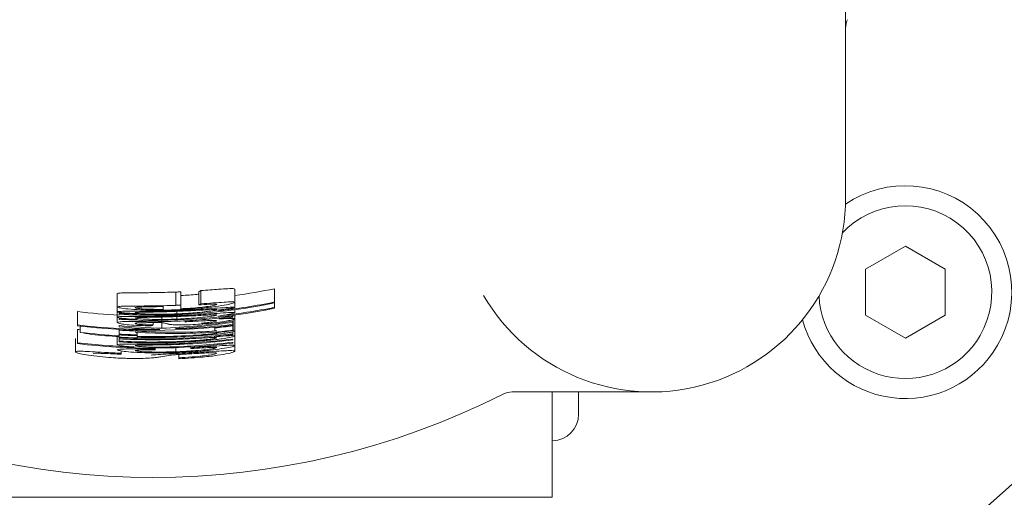
# Model space of a CAD drawing. Units: millimetres. Extents: x 1322 to 3946, y 272 to 3478.
# Drawn here: x 2998 to 3072, y 747 to 783 of the extents above; entities that cross this region are included whole.
import ezdxf

# ---------------------------------------------------------------- set-up
doc = ezdxf.new("R2010")
doc.units = ezdxf.units.MM
doc.header["$LTSCALE"] = 18
doc.layers.add('MAßLINIE_MAßZEICHNUNGEN', color=7, linetype='Continuous')
doc.styles.add('SLDTEXTSTYLE0', font='TXT', dxfattribs={"width": 0.7})
doc.dimstyles.new('SLDDIMSTYLE0', dxfattribs={"dimtxt": 95.25, "dimasz": 63, "dimexe": 0, "dimexo": 0.0625, "dimgap": 23.8125, "dimtad": 0, "dimdec": 0, "dimrnd": 1e-09, "dimzin": 12, "dimdsep": 46, "dimtxsty": 'SLDTEXTSTYLE0', "dimsah": 1, "dimcen": 0.09, "dimadec": 0, "dimazin": 3, "dimtfac": 1, "dimtdec": 0, "dimtofl": 0, "dimtmove": 0, "dimatfit": 3, "dimfxl": 0, "dimfrac": 2, "dimtolj": 1, "dimtzin": 12, "dimarcsym": 0})

# ---------------------------------------------------------------- blocks, each defined once
blk = doc.blocks.new('_D_7')
at = {"layer": 'MAßLINIE_MAßZEICHNUNGEN', "color": 7}
for p, q in [((2722.196, 1565.491), (3548.3, 1565.491)), ((3530.3, 1565.491), (3530.3, 1081.629)), ((3530.3, 271.983), (3530.3, 676.763)), ((2722.196, 271.983), (3548.3, 271.983))]:
    blk.add_line(p, q, dxfattribs=at)
for points in [[(3530.3, 1565.491), (3503.3, 1502.491), (3557.3, 1502.491)], [(3530.3, 271.983), (3557.3, 334.983), (3503.3, 334.983)]]:
    blk.add_solid(points, dxfattribs=at)
at = {"layer": 'MAßLINIE_MAßZEICHNUNGEN', "color": 7, "char_height": 95.25, "attachment_point": 1, "rotation": 90, "style": 'SLDTEXTSTYLE0'}
for s, insert in [('1294', (3484.333, 813.165)), ('%%c', (3484.333, 676.763))]:
    blk.add_mtext(s, dxfattribs=dict(at, insert=insert))

msp = doc.modelspace()

# ---------------------------------------------------------------- linework, layer by layer
at = {"color": 7, "linetype": 'Continuous', "lineweight": 18}
for p, q in [((3060.015, 827.737), (3060.015, 769.76)), ((3064.507, 766.132), (3061.507, 764.4)), ((3067.507, 764.4), (3064.507, 766.132)), ((3061.507, 764.4), (3061.507, 760.936)), ((3067.507, 760.936), (3067.507, 764.4)), ((3005.25, 761.554), (3005.25, 762.553)), ((3009.66, 761.674), (3009.66, 762.673)), ((3010.044, 761.69), (3010.044, 762.689)), ((3011.392, 761.708), (3011.392, 762.707)), ((3011.542, 761.784), (3011.542, 762.783)), ((3014.089, 761.9), (3014.089, 762.899)), ((3017.085, 761.926), (3017.085, 762.925)), ((3014.089, 761.51), (3014.089, 761.9)), ((3017.085, 761.859), (3017.085, 761.926)), ((3017.085, 761.526), (3017.085, 761.859)), ((3002.253, 760.207), (3002.253, 761.206)), ((3005.25, 761.177), (3005.25, 761.554)), ((3005.25, 760.785), (3005.25, 761.177)), ((3005.399, 761.065), (3005.399, 761)), ((3008.695, 761.582), (3008.695, 761.373)), ((3009.739, 761.03), (3009.739, 761.22)), ((3010.044, 761.416), (3010.044, 761.69)), ((3014.089, 761.114), (3014.089, 761.347)), ((3017.085, 761.459), (3017.085, 761.526)), ((3005.25, 760.379), (3005.25, 760.785)), ((3005.399, 760.672), (3005.399, 760.607)), ((3007.122, 760.449), (3007.122, 760.544)), ((3007.946, 760.197), (3007.946, 760.373)), ((3008.592, 759.947), (3008.592, 760.946)), ((3009.606, 760.887), (3009.606, 760.959)), ((3009.739, 760.637), (3009.739, 760.828)), ((3013.939, 760.859), (3013.939, 760.931)), ((3013.939, 760.793), (3013.939, 760.859)), ((3013.939, 760.406), (3013.939, 760.483)), ((3013.939, 760.247), (3013.939, 760.406)), ((3013.96, 759.774), (3013.96, 760.615)), ((3014.089, 760.659), (3014.089, 760.951)), ((3014.089, 759.745), (3014.089, 760.659)), ((3061.507, 760.936), (3064.507, 759.204)), ((3064.507, 759.204), (3067.507, 760.936)), ((3002.253, 760.207), (3002.253, 760.141)), ((3002.253, 758.863), (3002.253, 759.862)), ((3002.469, 759.64), (3002.469, 760.115)), ((3005.399, 760.155), (3005.399, 760.064)), ((3005.399, 759.803), (3005.399, 759.862)), ((3005.399, 759.803), (3005.399, 759.508)), ((3006.418, 759.758), (3006.418, 759.818)), ((3006.748, 759.593), (3006.748, 759.652)), ((3006.748, 759.454), (3006.748, 759.593)), ((3010.481, 759.928), (3010.481, 759.989)), ((3012.59, 759.973), (3012.59, 760.026)), ((3012.59, 759.973), (3012.59, 759.809)), ((3012.703, 759.622), (3012.703, 759.662)), ((3013.939, 760.181), (3013.939, 760.247)), ((3013.939, 759.805), (3013.939, 760.128)), ((3013.939, 759.534), (3013.939, 759.684)), ((3013.939, 759.468), (3013.939, 759.534)), ((3014.089, 759.374), (3014.089, 759.745)), ((3002.104, 758.171), (3002.104, 759.17)), ((3002.253, 758.863), (3002.253, 758.797)), ((3005.25, 758.709), (3005.25, 759.333)), ((3005.399, 759.449), (3005.399, 759.508)), ((3005.399, 759.449), (3005.399, 759.39)), ((3005.399, 759.324), (3005.399, 759.278)), ((3005.399, 759.219), (3005.399, 759.278)), ((3005.399, 759.219), (3005.399, 759.154)), ((3005.399, 758.984), (3005.399, 759.154)), ((3005.399, 758.984), (3005.399, 758.918)), ((3006.748, 759.395), (3006.748, 759.454)), ((3006.748, 759.336), (3006.748, 759.395)), ((3006.748, 759.225), (3006.748, 759.271)), ((3013.939, 759.073), (3013.939, 759.139)), ((3013.939, 758.836), (3013.939, 758.902)), ((3014.089, 758.648), (3014.089, 759.374)), ((3005.549, 758.067), (3005.549, 758.245)), ((3005.549, 757.995), (3005.549, 758.067)), ((3007.946, 758.4), (3007.946, 758.458)), ((3008.096, 758.335), (3008.096, 758.459)), ((3009.662, 758.182), (3009.662, 758.489)), ((3010.793, 758.426), (3010.793, 758.544)), ((3010.943, 758.5), (3010.943, 758.553)), ((3014.089, 758.227), (3014.089, 758.648)), ((3009.894, 757.733), (3009.894, 757.979)), ((3009.894, 757.733), (3009.894, 757.661)), ((3045.415, 755.16), (3034.949, 755.16)), ((3037.939, 755.16), (3037.939, 747.237)), ((3039.939, 753.494), (3039.939, 755.16)), ((3037.939, 751.494), (3037.974, 751.494)), ((2977.939, 747.237), (3037.939, 747.237))]:
    msp.add_line(p, q, dxfattribs=at)
for centre, radius, start, end in [((2704.196, 918.737), 646.754, 270, 172.894621), ((3007.939, 819.237), 96, 180, 21.06182), ((3061.515, 782.528), 1.5, 155.24122, 180), ((3064.507, 762.668), 8, 330, 124.22615), ((3045.415, 769.76), 14.6, 210.20719, 0), ((3064.507, 762.668), 6.5, 330, 136.71498), ((3064.507, 762.668), 6.5, 182.52892, 330), ((3064.507, 762.668), 8, 195.01775, 330), ((3034.949, 753.66), 1.5, 90.00041, 116.75335), ((3007.939, 807.237), 58.5, 243.24559, 296.75441), ((3037.939, 753.494), 2, 271, 0)]:
    msp.add_arc(centre, radius, start, end, dxfattribs=at)
for centre, major_axis, ratio, start_param, end_param in [((2983.704, 807.345), (56.602, -0.252), 0.903706, 5.227535, 5.230572), ((3007.939, 807.323), (0, 45.33), 0.999998, 3.277679, 3.344752), ((3007.939, 806.324), (0, 45.396), 0.999998, 3.085626, 3.344455), ((2983.704, 806.346), (56.602, -0.252), 0.903706, 5.227535, 5.230572), ((3007.939, 806.324), (0, 45.33), 0.999998, 3.250519, 3.344752), ((3007.939, 807.325), (0, 46.468), 0.999998, 3.018936, 3.08692), ((3007.939, 806.325), (0, 45.789), 0.999998, 3.086107, 3.342691), ((3010.024, 807.325), (46.406, 1.971), 0.99899, 4.570267, 4.639168), ((3007.939, 806.324), (0, 45.33), 0.999998, 3.085545, 3.115471), ((3006.637, 807.325), (46.332, -3.151), 0.999605, 4.82238, 4.938152), ((3007.939, 806.325), (0, 45.723), 0.999998, 3.24958, 3.342983), ((3007.939, 806.325), (0, 45.723), 0.999998, 3.086027, 3.115695), ((3007.939, 806.325), (0, 45.88), 0.999998, 3.151705, 3.191573), ((3006.637, 806.326), (46.332, -3.151), 0.999605, 4.82238, 4.938152), ((3006.634, 806.326), (46.408, -3.153), 0.999605, 4.844952, 4.937903), ((3007.939, 806.326), (0, 46.468), 0.999998, 3.018936, 3.152635), ((3007.939, 806.327), (0, 46.534), 0.999998, 3.01911, 3.270891), ((3007.939, 807.328), (0, 47.805), 0.999998, 3.022382, 3.026918), ((3011.605, 806.329), (47.694, 1.183), 0.997042, 4.494974, 4.513139), ((3007.939, 806.327), (0, 47.006), 0.999998, 3.024961, 3.087546), ((3010.024, 806.326), (46.406, 1.971), 0.99899, 4.570267, 4.639168), ((3010.026, 806.327), (46.497, 1.977), 0.998992, 4.570377, 4.636123), ((3007.939, 806.327), (0, 46.593), 0.999998, 3.087066, 3.108942), ((3007.939, 806.328), (0, 47.177), 0.999998, 3.087741, 3.26912), ((3009.657, 806.327), (46.65, 2.418), 0.999322, 4.591241, 4.710182), ((3009.66, 806.327), (46.734, 2.422), 0.999322, 4.595161, 4.724956), ((2983.018, 806.347), (57.023, -0.249), 0.899447, 5.165829, 5.168748), ((3010.02, 806.326), (46.406, 1.975), 0.998994, 4.661806, 4.679848), ((3007.939, 806.326), (0, 46.468), 0.999998, 3.196337, 3.271074), ((3009.658, 806.327), (46.65, 2.417), 0.999321, 4.71019, 4.726704), ((3007.939, 806.327), (0, 46.587), 0.999998, 3.24161, 3.270744), ((3007.939, 806.327), (0, 46.907), 0.999998, 3.242579, 3.269856), ((3007.694, 806.327), (44.112, -16.145), 0.999985, 5.170067, 5.197023), ((3007.939, 806.329), (0, 47.805), 0.999998, 3.022382, 3.111925), ((3007.939, 806.329), (0, 47.871), 0.999998, 3.022546, 3.267261), ((3007.939, 806.328), (0, 47.072), 0.999998, 3.04333, 3.087621), ((3007.939, 806.327), (0, 46.888), 0.999998, 3.087409, 3.116189), ((3007.939, 806.327), (0, 46.947), 0.999998, 3.087478, 3.116221), ((3007.939, 806.328), (0, 47.118), 0.999998, 3.087674, 3.116313), ((3007.939, 806.328), (0, 47.242), 0.999998, 3.087816, 3.18279), ((3007.939, 806.328), (0, 47.412), 0.999998, 3.088009, 3.186003), ((3007.939, 806.328), (0, 47.478), 0.999998, 3.088083, 3.199024), ((3007.939, 806.327), (0, 47.006), 0.999998, 3.116253, 3.219416), ((3007.939, 806.328), (0, 47.072), 0.999998, 3.116288, 3.21816), ((3007.939, 806.328), (0, 47.569), 0.999998, 3.154545, 3.268061), ((3007.939, 806.329), (0, 47.635), 0.999998, 3.156149, 3.267886), ((3007.939, 806.329), (0, 47.805), 0.999998, 3.17128, 3.267434), ((3007.939, 806.328), (0, 47.242), 0.999998, 3.239222, 3.268942), ((3033.829, 806.351), (59.24, 0.258), 0.899447, 4.256317, 4.259126), ((2981.342, 806.354), (60.859, -0.265), 0.899447, 5.221441, 5.224256)]:
    msp.add_ellipse(centre, major_axis=major_axis, ratio=ratio, start_param=start_param, end_param=end_param, dxfattribs=at)
for points, knots in [([(3005.25, 762.553), (3005.286, 762.571), (3005.354, 762.604), (3005.999, 762.618), (3006.891, 762.622), (3008.153, 762.627), (3009.11, 762.656), (3009.66, 762.673)], [0, 0, 0, 0, 0.210321, 0.388163, 0.565624, 0.750299, 1, 1, 1, 1]), ([(3009.66, 762.673), (3009.692, 762.674), (3009.772, 762.677), (3009.9, 762.683), (3009.996, 762.687), (3010.044, 762.689)], [0, 0, 0, 0, 0.2499859, 0.6249908, 1, 1, 1, 1]), ([(3010.044, 762.415), (3010.463, 762.438), (3010.945, 762.465), (3011.34, 762.509), (3011.392, 762.514)], [0, 0, 0, 0, 0.867807, 1, 1, 1, 1]), ([(3011.542, 762.783), (3012.009, 762.818), (3012.815, 762.877), (3013.605, 762.933), (3014.029, 762.943), (3014.068, 762.914), (3014.089, 762.899)], [0, 0, 0, 0, 0.306139, 0.528537, 0.75025, 1, 1, 1, 1]), ([(3009.742, 761.337), (3010.348, 761.37), (3011.37, 761.426), (3012.674, 761.581), (3013.52, 761.72), (3014.017, 761.837), (3014.064, 761.879), (3014.089, 761.9)], [0, 0, 0, 0, 0.26943, 0.454532, 0.640401, 0.816323, 1, 1, 1, 1]), ([(3011.392, 761.708), (3011.664, 761.724), (3012.138, 761.752), (3012.558, 761.766), (3012.72, 761.757), (3012.734, 761.742), (3012.74, 761.735)], [0, 0, 0, 0, 0.333838, 0.581047, 0.826581, 1, 1, 1, 1]), ([(3014.089, 761.9), (3014.049, 761.919), (3013.984, 761.951), (3013.328, 761.916), (3012.519, 761.854), (3011.858, 761.807), (3011.542, 761.784)], [0, 0, 0, 0, 0.344058, 0.568499, 0.793147, 1, 1, 1, 1]), ([(3009.66, 761.674), (3009.047, 761.656), (3008.011, 761.626), (3006.676, 761.622), (3005.799, 761.617), (3005.313, 761.597), (3005.269, 761.567), (3005.25, 761.554)], [0, 0, 0, 0, 0.277241, 0.469303, 0.661917, 0.845913, 1, 1, 1, 1]), ([(3005.25, 761.554), (3005.29, 761.53), (3005.362, 761.486), (3006.036, 761.401), (3006.966, 761.334), (3008.246, 761.296), (3009.204, 761.322), (3009.742, 761.337)], [0, 0, 0, 0, 0.216466, 0.3957559, 0.5745578, 0.7610599, 1, 1, 1, 1]), ([(3009.606, 761.28), (3008.921, 761.261), (3007.823, 761.231), (3006.452, 761.233), (3005.643, 761.23), (3005.287, 761.21), (3005.26, 761.186), (3005.25, 761.177)], [0, 0, 0, 0, 0.328101, 0.525394, 0.72444, 0.896604, 1, 1, 1, 1]), ([(3005.25, 761.177), (3005.274, 761.162), (3005.323, 761.132), (3005.888, 761.063), (3006.451, 761.028), (3006.755, 761.009)], [0, 0, 0, 0, 0.312954, 0.63008, 1, 1, 1, 1]), ([(3006.598, 761.493), (3006.605, 761.5), (3006.624, 761.519), (3006.841, 761.541), (3007.17, 761.551), (3007.314, 761.556)], [0, 0, 0, 0, 0.251981, 0.671541, 1, 1, 1, 1]), ([(3008.695, 761.373), (3008.379, 761.372), (3007.789, 761.37), (3007.141, 761.404), (3006.745, 761.443), (3006.61, 761.473), (3006.601, 761.489), (3006.598, 761.493)], [0, 0, 0, 0, 0.266206, 0.497057, 0.69791, 0.916637, 1, 1, 1, 1]), ([(3006.598, 761.11), (3006.618, 761.119), (3006.658, 761.137), (3007.041, 761.153), (3007.607, 761.166), (3008.506, 761.18), (3009.197, 761.202), (3009.627, 761.215)], [0, 0, 0, 0, 0.155493, 0.311892, 0.501872, 0.689383, 1, 1, 1, 1]), ([(3009.739, 761.03), (3009.16, 761.015), (3008.298, 760.992), (3007.319, 761.027), (3006.814, 761.063), (3006.611, 761.093), (3006.601, 761.106), (3006.598, 761.11)], [0, 0, 0, 0, 0.400787, 0.596004, 0.791306, 0.939032, 1, 1, 1, 1]), ([(3007.314, 761.556), (3007.504, 761.56), (3007.802, 761.566), (3008.293, 761.574), (3008.561, 761.579), (3008.695, 761.582)], [0, 0, 0, 0, 0.4639938, 0.7293394, 1, 1, 1, 1]), ([(3014.089, 761.51), (3014.04, 761.521), (3013.944, 761.545), (3013.27, 761.504), (3012.198, 761.424), (3010.922, 761.336), (3009.998, 761.296), (3009.606, 761.28)], [0, 0, 0, 0, 0.192814, 0.386323, 0.570152, 0.817441, 1, 1, 1, 1]), ([(3014.089, 761.114), (3014.04, 761.126), (3013.944, 761.149), (3013.269, 761.109), (3012.198, 761.03), (3010.921, 760.943), (3009.998, 760.904), (3009.606, 760.887)], [0, 0, 0, 0, 0.192844, 0.386382, 0.570214, 0.817522, 1, 1, 1, 1]), ([(3009.627, 761.215), (3010.148, 761.239), (3010.939, 761.274), (3011.907, 761.334), (3012.429, 761.359), (3012.707, 761.363), (3012.73, 761.349), (3012.74, 761.343)], [0, 0, 0, 0, 0.362746, 0.551087, 0.740318, 0.888541, 1, 1, 1, 1]), ([(3010.044, 761.69), (3009.98, 761.687), (3009.884, 761.683), (3009.756, 761.678), (3009.692, 761.675), (3009.66, 761.674)], [0, 0, 0, 0, 0.499995, 0.750015, 1, 1, 1, 1]), ([(3012.74, 761.343), (3012.72, 761.331), (3012.678, 761.307), (3012.292, 761.24), (3011.677, 761.161), (3010.773, 761.08), (3010.1, 761.047), (3009.739, 761.03)], [0, 0, 0, 0, 0.161893, 0.325084, 0.511704, 0.738044, 1, 1, 1, 1]), ([(3012.74, 761.735), (3012.714, 761.719), (3012.662, 761.686), (3012.181, 761.603), (3011.512, 761.521), (3010.779, 761.457), (3010.276, 761.429), (3010.044, 761.416)], [0, 0, 0, 0, 0.22106, 0.444629, 0.633806, 0.830547, 1, 1, 1, 1]), ([(3012.867, 761.263), (3013.038, 761.288), (3013.477, 761.353), (3013.993, 761.454), (3014.058, 761.492), (3014.089, 761.51)], [0, 0, 0, 0, 0.252354, 0.646971, 1, 1, 1, 1]), ([(3012.867, 760.868), (3013.038, 760.893), (3013.477, 760.958), (3013.993, 761.058), (3014.058, 761.096), (3014.089, 761.114)], [0, 0, 0, 0, 0.252366, 0.646968, 1, 1, 1, 1]), ([(3009.606, 760.887), (3008.921, 760.869), (3007.823, 760.839), (3006.452, 760.841), (3005.643, 760.838), (3005.287, 760.817), (3005.26, 760.793), (3005.25, 760.785)], [0, 0, 0, 0, 0.328101, 0.525389, 0.724433, 0.896596, 1, 1, 1, 1]), ([(3005.25, 760.785), (3005.274, 760.77), (3005.323, 760.739), (3005.888, 760.67), (3006.451, 760.636), (3006.755, 760.617)], [0, 0, 0, 0, 0.312964, 0.630095, 1, 1, 1, 1]), ([(3007.122, 760.449), (3006.848, 760.452), (3006.372, 760.457), (3005.789, 760.457), (3005.371, 760.44), (3005.26, 760.408), (3005.251, 760.383), (3005.25, 760.379)], [0, 0, 0, 0, 0.206293, 0.357913, 0.576726, 0.921692, 1, 1, 1, 1]), ([(3005.25, 760.379), (3005.293, 760.346), (3005.358, 760.299), (3005.938, 760.218), (3006.727, 760.156), (3007.417, 760.14), (3007.796, 760.132)], [0, 0, 0, 0, 0.39386, 0.580704, 0.769724, 1, 1, 1, 1]), ([(3006.598, 760.718), (3006.618, 760.727), (3006.658, 760.744), (3007.041, 760.761), (3007.607, 760.774), (3008.506, 760.788), (3009.197, 760.809), (3009.627, 760.823)], [0, 0, 0, 0, 0.155494, 0.311894, 0.501872, 0.689383, 1, 1, 1, 1]), ([(3009.739, 760.637), (3009.16, 760.622), (3008.298, 760.6), (3007.319, 760.634), (3006.814, 760.671), (3006.611, 760.701), (3006.601, 760.714), (3006.598, 760.718)], [0, 0, 0, 0, 0.400831, 0.59604, 0.791335, 0.939059, 1, 1, 1, 1]), ([(3006.598, 760.308), (3006.601, 760.314), (3006.608, 760.326), (3006.691, 760.345), (3006.844, 760.358), (3007.016, 760.364), (3007.05, 760.365)], [0, 0, 0, 0, 0.251473, 0.503346, 0.900551, 1, 1, 1, 1]), ([(3007.946, 760.197), (3007.659, 760.203), (3007.223, 760.212), (3006.798, 760.244), (3006.624, 760.275), (3006.608, 760.296), (3006.598, 760.308)], [0, 0, 0, 0, 0.328072, 0.496619, 0.706481, 1, 1, 1, 1]), ([(3007.05, 760.365), (3007.139, 760.367), (3007.337, 760.371), (3007.751, 760.372), (3008.046, 760.373), (3008.197, 760.374)], [0, 0, 0, 0, 0.2850794, 0.6361005, 1, 1, 1, 1]), ([(3008.403, 760.447), (3008.296, 760.446), (3008.081, 760.445), (3007.653, 760.444), (3007.335, 760.447), (3007.122, 760.449)], [0, 0, 0, 0, 0.250444, 0.500899, 1, 1, 1, 1]), ([(3008.197, 760.374), (3008.226, 760.374), (3008.284, 760.374), (3008.4, 760.375), (3008.487, 760.376), (3008.546, 760.377)], [0, 0, 0, 0, 0.25006, 0.500143, 1, 1, 1, 1]), ([(3008.546, 760.377), (3008.608, 760.369), (3008.734, 760.353), (3008.894, 760.32), (3008.98, 760.295), (3009.037, 760.278)], [0, 0, 0, 0, 0.250368, 0.50066, 1, 1, 1, 1]), ([(3009.037, 760.278), (3009.05, 760.274), (3009.076, 760.266), (3009.139, 760.249), (3009.207, 760.238), (3009.252, 760.23)], [0, 0, 0, 0, 0.250207, 0.500429, 1, 1, 1, 1]), ([(3009.252, 760.23), (3009.376, 760.219), (3009.591, 760.2), (3010.22, 760.198), (3010.92, 760.221), (3011.429, 760.258), (3011.675, 760.276)], [0, 0, 0, 0, 0.3142239, 0.5481885, 0.7816919, 1, 1, 1, 1]), ([(3009.627, 760.823), (3010.148, 760.846), (3010.939, 760.882), (3011.907, 760.94), (3012.429, 760.965), (3012.707, 760.969), (3012.73, 760.955), (3012.74, 760.949)], [0, 0, 0, 0, 0.3627409, 0.551077, 0.7402945, 0.8885371, 1, 1, 1, 1]), ([(3012.74, 760.949), (3012.72, 760.937), (3012.678, 760.912), (3012.292, 760.846), (3011.677, 760.768), (3010.773, 760.687), (3010.1, 760.655), (3009.739, 760.637)], [0, 0, 0, 0, 0.161908, 0.325113, 0.511723, 0.738058, 1, 1, 1, 1]), ([(3013.939, 760.859), (3013.351, 760.78), (3012.455, 760.66), (3011.195, 760.557), (3010.553, 760.521), (3010.231, 760.502)], [0, 0, 0, 0, 0.487322, 0.743511, 1, 1, 1, 1]), ([(3010.329, 760.435), (3010.431, 760.44), (3010.635, 760.451), (3011.04, 760.475), (3011.325, 760.491), (3011.514, 760.502)], [0, 0, 0, 0, 0.251687, 0.503664, 1, 1, 1, 1]), ([(3011.514, 760.502), (3011.76, 760.515), (3012.225, 760.538), (3012.659, 760.545), (3012.712, 760.524), (3012.74, 760.513)], [0, 0, 0, 0, 0.33852, 0.637889, 1, 1, 1, 1]), ([(3012.74, 760.513), (3012.72, 760.496), (3012.692, 760.472), (3012.372, 760.418), (3012.065, 760.378), (3011.78, 760.35), (3011.624, 760.338), (3011.591, 760.335)], [0, 0, 0, 0, 0.437907, 0.612808, 0.788556, 0.956008, 1, 1, 1, 1]), ([(3011.675, 760.276), (3011.968, 760.303), (3012.557, 760.356), (3013.287, 760.458), (3013.785, 760.547), (3014.048, 760.616), (3014.074, 760.644), (3014.089, 760.659)], [0, 0, 0, 0, 0.209937, 0.422323, 0.604216, 0.786506, 1, 1, 1, 1]), ([(3012.89, 760.647), (3012.984, 760.658), (3013.173, 760.681), (3013.443, 760.717), (3013.704, 760.755), (3013.86, 760.78), (3013.939, 760.793)], [0, 0, 0, 0, 0.249485, 0.499493, 0.747613, 1, 1, 1, 1]), ([(3014.089, 760.659), (3014.074, 760.669), (3014.037, 760.697), (3013.626, 760.688), (3013.119, 760.66), (3012.89, 760.647)], [0, 0, 0, 0, 0.2514758, 0.6608066, 1, 1, 1, 1]), ([(3006.748, 759.593), (3006.745, 759.598), (3006.741, 759.609), (3006.697, 759.632), (3006.637, 759.65), (3006.598, 759.662)], [0, 0, 0, 0, 0.250185, 0.500447, 1, 1, 1, 1]), ([(3011.539, 759.394), (3011.972, 759.43), (3012.565, 759.48), (3013.31, 759.57), (3013.681, 759.628), (3013.967, 759.684), (3014.075, 759.721), (3014.085, 759.738), (3014.089, 759.745)], [0, 0, 0, 0, 0.343858, 0.471053, 0.599342, 0.717401, 0.890133, 1, 1, 1, 1]), ([(3012.74, 759.6), (3012.736, 759.596), (3012.73, 759.588), (3012.649, 759.57), (3012.516, 759.551), (3012.23, 759.516), (3011.901, 759.488), (3011.653, 759.468), (3011.593, 759.463)], [0, 0, 0, 0, 0.178883, 0.295851, 0.41303, 0.535653, 0.889193, 1, 1, 1, 1]), ([(3012.59, 759.809), (3012.593, 759.803), (3012.597, 759.79), (3012.638, 759.769), (3012.699, 759.757), (3012.74, 759.748)], [0, 0, 0, 0, 0.250129, 0.5003186, 1, 1, 1, 1]), ([(3012.703, 759.622), (3012.708, 759.621), (3012.717, 759.617), (3012.733, 759.61), (3012.738, 759.604), (3012.74, 759.6)], [0, 0, 0, 0, 0.250065, 0.500157, 1, 1, 1, 1]), ([(3014.089, 759.745), (3014.087, 759.748), (3014.084, 759.756), (3014.043, 759.766), (3013.993, 759.771), (3013.96, 759.774)], [0, 0, 0, 0, 0.250311, 0.500727, 1, 1, 1, 1]), ([(3009.885, 759.126), (3010.311, 759.146), (3010.958, 759.177), (3011.788, 759.228), (3012.314, 759.253), (3012.668, 759.26), (3012.717, 759.243), (3012.74, 759.234)], [0, 0, 0, 0, 0.310847, 0.471218, 0.632843, 0.819902, 1, 1, 1, 1]), ([(3011.542, 759.057), (3011.418, 759.047), (3011.17, 759.027), (3010.669, 758.993), (3010.294, 758.975), (3010.044, 758.963)], [0, 0, 0, 0, 0.2504758, 0.5005116, 1, 1, 1, 1]), ([(3010.664, 758.929), (3010.888, 758.943), (3011.225, 758.964), (3011.674, 758.999), (3011.896, 759.019), (3012.008, 759.029)], [0, 0, 0, 0, 0.498542, 0.748766, 1, 1, 1, 1]), ([(3012.74, 759.234), (3012.715, 759.22), (3012.673, 759.196), (3012.337, 759.142), (3011.962, 759.095), (3011.674, 759.069), (3011.542, 759.057)], [0, 0, 0, 0, 0.363735, 0.586974, 0.810586, 1, 1, 1, 1]), ([(3012.008, 759.029), (3012.368, 759.067), (3012.96, 759.129), (3013.62, 759.236), (3014.009, 759.32), (3014.062, 759.356), (3014.089, 759.374)], [0, 0, 0, 0, 0.29414, 0.483511, 0.741891, 1, 1, 1, 1]), ([(3014.089, 759.374), (3014.057, 759.385), (3013.994, 759.407), (3013.413, 759.374), (3012.836, 759.332), (3012.544, 759.311)], [0, 0, 0, 0, 0.328246, 0.659558, 1, 1, 1, 1]), ([(3005.549, 758.067), (3005.12, 758.089), (3004.327, 758.13), (3003.324, 758.191), (3002.55, 758.228), (3002.157, 758.221), (3002.119, 758.186), (3002.104, 758.171)], [0, 0, 0, 0, 0.2078441, 0.3845557, 0.5613729, 0.8158315, 1, 1, 1, 1]), ([(3002.104, 758.171), (3002.154, 758.137), (3002.233, 758.082), (3002.857, 757.957), (3003.657, 757.846), (3004.524, 757.761), (3005.076, 757.727), (3005.304, 757.713)], [0, 0, 0, 0, 0.327359, 0.519467, 0.713421, 0.881971, 1, 1, 1, 1]), ([(3003.452, 758.029), (3003.473, 758.045), (3003.507, 758.069), (3003.882, 758.07), (3004.408, 758.05), (3005.003, 758.02), (3005.404, 758.001), (3005.549, 757.995)], [0, 0, 0, 0, 0.319997, 0.497893, 0.676922, 0.882491, 1, 1, 1, 1]), ([(3008.555, 758.763), (3008.085, 758.76), (3007.355, 758.756), (3006.403, 758.767), (3005.786, 758.766), (3005.331, 758.752), (3005.279, 758.725), (3005.25, 758.709)], [0, 0, 0, 0, 0.278215, 0.432392, 0.588028, 0.764859, 1, 1, 1, 1]), ([(3005.25, 758.709), (3005.282, 758.691), (3005.347, 758.656), (3005.87, 758.591), (3006.332, 758.558), (3006.521, 758.545)], [0, 0, 0, 0, 0.3695039, 0.7416824, 1, 1, 1, 1]), ([(3007.946, 758.4), (3007.485, 758.398), (3006.707, 758.395), (3005.872, 758.394), (3005.337, 758.377), (3005.282, 758.346), (3005.25, 758.328)], [0, 0, 0, 0, 0.300463, 0.506269, 0.711893, 1, 1, 1, 1]), ([(3005.25, 758.328), (3005.303, 758.303), (3005.396, 758.258), (3006.045, 758.177), (3007.053, 758.11), (3008.339, 758.082), (3009.275, 758.107), (3009.702, 758.118)], [0, 0, 0, 0, 0.231238, 0.403014, 0.575817, 0.806776, 1, 1, 1, 1]), ([(3006.598, 758.637), (3006.612, 758.646), (3006.637, 758.662), (3006.884, 758.678), (3007.241, 758.685), (3007.831, 758.69), (3008.309, 758.695), (3008.632, 758.699)], [0, 0, 0, 0, 0.214635, 0.374175, 0.534288, 0.684788, 1, 1, 1, 1]), ([(3009.358, 758.545), (3008.977, 758.537), (3008.368, 758.523), (3007.562, 758.537), (3007.023, 758.566), (3006.669, 758.603), (3006.621, 758.626), (3006.598, 758.637)], [0, 0, 0, 0, 0.286561, 0.457566, 0.629964, 0.820207, 1, 1, 1, 1]), ([(3006.598, 758.272), (3006.618, 758.282), (3006.655, 758.3), (3006.984, 758.317), (3007.466, 758.326), (3007.875, 758.332), (3008.096, 758.335)], [0, 0, 0, 0, 0.2786097, 0.5051861, 0.7321425, 1, 1, 1, 1]), ([(3009.662, 758.182), (3009.173, 758.17), (3008.424, 758.151), (3007.487, 758.173), (3006.943, 758.205), (3006.639, 758.242), (3006.611, 758.263), (3006.598, 758.272)], [0, 0, 0, 0, 0.333854, 0.511668, 0.690699, 0.855874, 1, 1, 1, 1]), ([(3010.622, 758.095), (3010.274, 758.077), (3009.577, 758.04), (3008.633, 757.994), (3008.095, 757.959), (3007.863, 757.938), (3007.796, 757.932)], [0, 0, 0, 0, 0.281029, 0.563805, 0.873557, 1, 1, 1, 1]), ([(3012.74, 758.491), (3012.718, 758.477), (3012.676, 758.451), (3012.293, 758.386), (3011.724, 758.315), (3010.814, 758.234), (3010.095, 758.202), (3009.662, 758.182)], [0, 0, 0, 0, 0.185906, 0.344735, 0.503392, 0.701383, 1, 1, 1, 1]), ([(3009.702, 758.118), (3010.327, 758.15), (3011.365, 758.202), (3012.687, 758.349), (3013.539, 758.482), (3014.024, 758.59), (3014.067, 758.629), (3014.089, 758.648)], [0, 0, 0, 0, 0.282895, 0.469561, 0.657067, 0.834506, 1, 1, 1, 1]), ([(3009.894, 757.661), (3010.514, 757.697), (3011.58, 757.758), (3012.856, 757.916), (3013.699, 758.062), (3014.049, 758.166), (3014.077, 758.209), (3014.089, 758.227)], [0, 0, 0, 0, 0.255397, 0.439141, 0.623502, 0.848584, 1, 1, 1, 1]), ([(3012.74, 758.071), (3012.686, 758.042), (3012.601, 757.997), (3012.015, 757.903), (3011.293, 757.821), (3010.546, 757.765), (3010.042, 757.74), (3009.894, 757.733)], [0, 0, 0, 0, 0.328037, 0.518465, 0.67878, 0.905274, 1, 1, 1, 1]), ([(3014.089, 758.227), (3014.026, 758.249), (3013.926, 758.284), (3013.152, 758.251), (3012.211, 758.191), (3011.302, 758.134), (3010.774, 758.104), (3010.622, 758.095)], [0, 0, 0, 0, 0.335784, 0.537126, 0.739773, 0.92522, 1, 1, 1, 1]), ([(3010.701, 758.028), (3010.926, 758.04), (3011.376, 758.066), (3011.963, 758.096), (3012.428, 758.111), (3012.698, 758.103), (3012.727, 758.081), (3012.74, 758.071)], [0, 0, 0, 0, 0.180102, 0.360603, 0.538665, 0.78569, 1, 1, 1, 1]), ([(3010.793, 758.426), (3011.085, 758.442), (3011.582, 758.47), (3012.192, 758.504), (3012.558, 758.516), (3012.722, 758.509), (3012.735, 758.496), (3012.74, 758.491)], [0, 0, 0, 0, 0.284246, 0.483404, 0.683395, 0.879979, 1, 1, 1, 1]), ([(3014.089, 758.648), (3014.052, 758.663), (3013.983, 758.689), (3013.371, 758.659), (3012.53, 758.602), (3011.668, 758.543), (3011.125, 758.511), (3010.943, 758.5)], [0, 0, 0, 0, 0.2527117, 0.4658779, 0.6789835, 0.8921061, 1, 1, 1, 1]), ([(3005.304, 757.713), (3005.683, 757.697), (3006.39, 757.667), (3007.289, 757.679), (3007.641, 757.704), (3007.829, 757.717)], [0, 0, 0, 0, 0.350468, 0.653417, 1, 1, 1, 1]), ([(3007.829, 757.717), (3007.969, 757.731), (3008.248, 757.76), (3008.609, 757.824), (3008.918, 757.875), (3009.124, 757.909)], [0, 0, 0, 0, 0.251155, 0.501569, 1, 1, 1, 1]), ([(3009.124, 757.909), (3009.242, 757.923), (3009.43, 757.946), (3009.897, 757.98), (3010.313, 758.005), (3010.588, 758.021), (3010.701, 758.028)], [0, 0, 0, 0, 0.389695, 0.615856, 0.842037, 1, 1, 1, 1])]:
    msp.add_open_spline(points, degree=3, knots=knots, dxfattribs=at)

# ---------------------------------------------------------------- dimensions: what is measured, and where the dimension line sits
at = {"layer": 'MAßLINIE_MAßZEICHNUNGEN', "color": 7}
dim = msp.add_linear_dim(base=(3530.3, 271.983), p1=(2704.196, 1565.491), p2=(2704.196, 271.983), angle=90, text='%%c<>', dimstyle='SLDDIMSTYLE0', dxfattribs=at)
dim.commit()
dim.dimension.update_dxf_attribs({"geometry": '_D_7', "text_midpoint": (3530.3, 879.196), "dimtype": 160})

doc.saveas('drawing.dxf')
